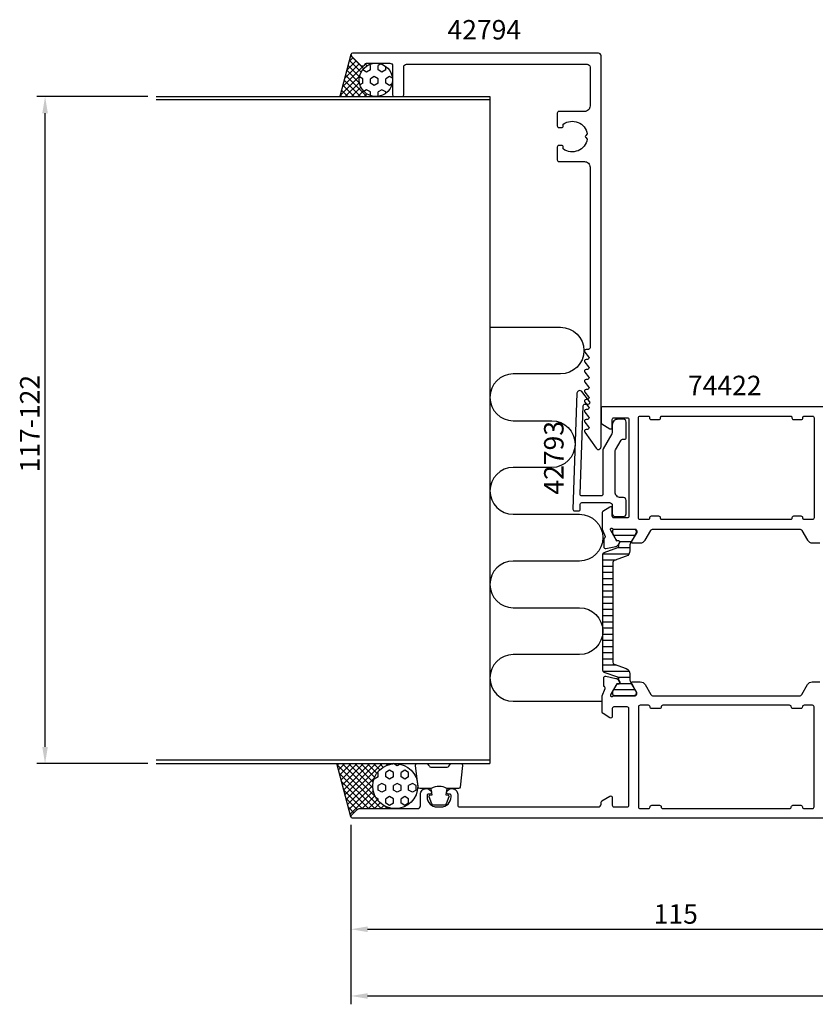
# Model space of a CAD drawing. Extents: x -105 to 155, y -19 to 158.
# Drawn here: x -105 to 39, y -19 to 158 of the extents above; entities that cross this region are included whole.
import ezdxf
from ezdxf.enums import TextEntityAlignment as Align

# ---------------------------------------------------------------- set-up
doc = ezdxf.new("R2010")
doc.units = 0
doc.header["$LTSCALE"] = 2.5
doc.layers.get('0').update_dxf_attribs({"linetype": 'CONTINUOUS'})
doc.layers.get('DEFPOINTS').update_dxf_attribs({"linetype": 'CONTINUOUS'})
for name, color, linetype in [('SAPA_ANSLUTNING', 6, 'CONTINUOUS'), ('SAPA_ARTIKELNR', 4, 'CONTINUOUS'), ('SAPA_FYLLNING', 4, 'CONTINUOUS'), ('SAPA_ISOLATOR', 4, 'CONTINUOUS'), ('SAPA_MATT', 1, 'CONTINUOUS'), ('SAPA_PROFIL', 7, 'CONTINUOUS')]:
    doc.layers.add(name, color=color, linetype=linetype)
doc.styles.add('ISO', font='isocp3.shx')
doc.dimstyles.get("Standard").update_dxf_attribs({"dimtxt": 2.5, "dimasz": 2.5, "dimexe": 1.25, "dimexo": 0.625, "dimtad": 1, "dimcen": 2.5, "dimazin": 3, "dimtfac": 1, "dimtmove": 0, "dimatfit": 3})

# ---------------------------------------------------------------- blocks, each defined once
blk = doc.blocks.new('*X250')
at = {"color": 0}
for p, q in [((-41.49, 149.38), (-41.75, 149.53)), ((-41.49, 148.59), (-41.49, 149.38)), ((-39.62, 149.67), (-40.12, 149.38)), ((-40.12, 148.59), (-40.12, 149.38)), ((-38.74, 148.59), (-38.74, 149.23)), ((-42.87, 147), (-43.45, 147.34)), ((-42.87, 148.59), (-42.87, 148.65)), ((-42.18, 148.19), (-42.87, 148.59)), ((-41.49, 148.59), (-42.18, 148.19)), ((-40.8, 147.4), (-41.49, 147)), ((-40.12, 147), (-40.8, 147.4)), ((-39.43, 148.19), (-40.12, 148.59)), ((-38.74, 148.59), (-39.43, 148.19)), ((-38.05, 147.4), (-38.74, 147)), ((-37.51, 147.08), (-38.05, 147.4)), ((-42.87, 146.21), (-43.37, 145.92)), ((-42.87, 146.21), (-42.87, 147)), ((-41.49, 146.21), (-41.49, 147)), ((-40.8, 145.81), (-41.49, 146.21)), ((-40.12, 146.21), (-40.8, 145.81)), ((-40.12, 146.21), (-40.12, 147)), ((-38.74, 146.21), (-38.74, 147)), ((-38.05, 145.81), (-38.74, 146.21)), ((-37.59, 146.08), (-38.05, 145.81)), ((-42.18, 145.02), (-42.67, 144.73)), ((-41.49, 144.62), (-42.18, 145.02)), ((-41.49, 143.97), (-41.49, 144.62)), ((-39.43, 145.02), (-40.12, 144.62)), ((-40.12, 143.82), (-40.12, 144.62)), ((-38.74, 144.62), (-39.43, 145.02)), ((-38.74, 144.37), (-38.74, 144.62))]:
    blk.add_line(p, q, dxfattribs=at)
blk = doc.blocks.new('*X251')
at = {"color": 0}
for p, q in [((-44.62, 150.8), (-45.34, 150.09)), ((-42.71, 148.83), (-45.05, 151.17)), ((-42.71, 149.34), (-46.57, 145.49)), ((-43.5, 149.68), (-46.16, 147.02)), ((-44.06, 150.24), (-45.75, 148.55)), ((-43.45, 147.33), (-45.52, 149.4)), ((-43.17, 148.17), (-45.28, 150.29)), ((-42.09, 149.34), (-42.38, 149.63)), ((-41.32, 149.69), (-41.43, 149.8)), ((-41.13, 149.8), (-41.22, 149.71)), ((-43.41, 147.52), (-46.98, 143.95)), ((-42.16, 143.8), (-45.99, 147.63)), ((-43.44, 146.2), (-45.76, 148.52)), ((-44.41, 143.8), (-46.47, 145.86)), ((-43.29, 143.8), (-46.23, 146.74)), ((-43.47, 146.34), (-46.01, 143.8)), ((-43.2, 145.49), (-44.89, 143.8)), ((-46.65, 143.8), (-46.94, 144.09)), ((-45.53, 143.8), (-46.71, 144.97)), ((-42.75, 144.82), (-43.77, 143.8)), ((-42.15, 144.29), (-42.64, 143.8)), ((-41.39, 143.93), (-41.52, 143.8)), ((-41.04, 143.8), (-41.1, 143.86))]:
    blk.add_line(p, q, dxfattribs=at)
blk = doc.blocks.new('*X252')
at = {"color": 0}
for p, q in [((-39.58, 15.7), (-47.51, 23.63)), ((-47.23, 23.8), (-47.49, 23.54)), ((-46.1, 23.8), (-47.25, 22.65)), ((-44.98, 23.8), (-47.01, 21.77)), ((-43.86, 23.8), (-46.78, 20.88)), ((-40.59, 17.83), (-46.56, 23.8)), ((-42.74, 23.8), (-46.54, 20)), ((-41.61, 23.8), (-46.3, 19.11)), ((-40.49, 23.8), (-46.06, 18.23)), ((-39.37, 23.8), (-45.83, 17.34)), ((-41.06, 19.42), (-45.44, 23.8)), ((-41.01, 20.49), (-44.31, 23.8)), ((-40.74, 21.35), (-43.19, 23.8)), ((-40.34, 22.07), (-42.07, 23.8)), ((-39.82, 22.68), (-40.95, 23.8)), ((-39.19, 23.17), (-39.82, 23.8)), ((-38.44, 23.54), (-38.7, 23.8)), ((-38.25, 23.8), (-38.54, 23.5)), ((-37.55, 23.77), (-37.58, 23.8)), ((-37.12, 23.8), (-37.13, 23.8)), ((-40.7, 15.7), (-47.1, 22.1)), ((-40.78, 21.27), (-45.59, 16.46)), ((-41.83, 15.7), (-46.69, 20.56)), ((-41.07, 19.85), (-45.35, 15.57)), ((-42.95, 15.7), (-46.28, 19.03)), ((-40.97, 18.83), (-45.12, 14.69)), ((-40.68, 18), (-42.98, 15.7)), ((-43.9, 15.53), (-45.87, 17.5)), ((-44.46, 14.96), (-45.46, 15.96)), ((-40.25, 17.3), (-41.86, 15.7)), ((-39.71, 16.72), (-40.73, 15.7)), ((-39.06, 16.25), (-39.61, 15.7)), ((-38.46, 15.7), (-38.94, 16.18)), ((-44.99, 14.37), (-45.05, 14.43)), ((-38.29, 15.9), (-38.49, 15.7)), ((-37.35, 15.71), (-37.37, 15.7)), ((-37.34, 15.7), (-37.35, 15.71))]:
    blk.add_line(p, q, dxfattribs=at)
blk = doc.blocks.new('*X253')
at = {"color": 0}
for p, q in [((-36.68, 23.42), (-37.33, 23.79)), ((-36.17, 23.71), (-36.68, 23.42)), ((-40.12, 21.43), (-40.8, 21.03)), ((-40.12, 22.22), (-40.19, 22.27)), ((-40.12, 21.43), (-40.12, 22.22)), ((-38.05, 22.62), (-38.74, 22.22)), ((-38.74, 21.43), (-38.74, 22.22)), ((-38.05, 21.03), (-38.74, 21.43)), ((-37.37, 22.22), (-38.05, 22.62)), ((-37.37, 21.43), (-38.05, 21.03)), ((-37.37, 21.43), (-37.37, 22.22)), ((-35.3, 22.62), (-35.99, 22.22)), ((-35.99, 21.43), (-35.99, 22.22)), ((-35.3, 21.03), (-35.99, 21.43)), ((-34.62, 22.22), (-35.3, 22.62)), ((-34.62, 21.43), (-35.3, 21.03)), ((-34.62, 21.43), (-34.62, 22.22)), ((-40.8, 21.03), (-40.85, 21.06)), ((-39.43, 20.24), (-40.12, 19.84)), ((-40.12, 19.05), (-40.12, 19.84)), ((-38.74, 19.84), (-39.43, 20.24)), ((-38.74, 19.05), (-38.74, 19.84)), ((-36.68, 20.24), (-37.37, 19.84)), ((-37.37, 19.05), (-37.37, 19.84)), ((-35.99, 19.84), (-36.68, 20.24)), ((-35.99, 19.05), (-35.99, 19.84)), ((-33.93, 20.24), (-34.62, 19.84)), ((-34.62, 19.05), (-34.62, 19.84)), ((-33.24, 19.84), (-33.93, 20.24)), ((-33.24, 19.05), (-33.24, 19.84)), ((-39.43, 18.65), (-40.12, 19.05)), ((-38.74, 19.05), (-39.43, 18.65)), ((-38.05, 17.86), (-38.74, 17.46)), ((-37.37, 17.46), (-38.05, 17.86)), ((-36.68, 18.65), (-37.37, 19.05)), ((-35.99, 19.05), (-36.68, 18.65)), ((-35.3, 17.86), (-35.99, 17.46)), ((-34.62, 17.46), (-35.3, 17.86)), ((-33.93, 18.65), (-34.62, 19.05)), ((-33.24, 19.05), (-33.93, 18.65)), ((-40.12, 17.46), (-40.51, 17.69)), ((-40.12, 17.13), (-40.12, 17.46)), ((-38.74, 16.67), (-38.74, 17.46)), ((-38.05, 16.27), (-38.74, 16.67)), ((-37.37, 16.67), (-38.05, 16.27)), ((-37.37, 16.67), (-37.37, 17.46)), ((-35.99, 16.67), (-35.99, 17.46)), ((-35.3, 16.27), (-35.99, 16.67)), ((-34.62, 16.67), (-35.3, 16.27)), ((-34.62, 16.67), (-34.62, 17.46))]:
    blk.add_line(p, q, dxfattribs=at)
blk = doc.blocks.new('*X263')
at = {"color": 0}
for p, q in [((2.27, 64.89), (6.08, 64.89)), ((3.3, 63.78), (5.44, 63.78)), ((2.94, 62.67), (5.17, 62.67)), ((0.28, 60.45), (2.69, 60.45)), ((0.3, 61.56), (5.04, 61.56)), ((0.28, 59.34), (2.08, 59.34)), ((0.28, 58.22), (2.08, 58.22)), ((0.28, 57.11), (2.08, 57.11)), ((0.28, 56), (2.08, 56)), ((0.28, 54.89), (2.08, 54.89)), ((0.28, 53.78), (2.08, 53.78)), ((0.28, 52.67), (2.08, 52.67)), ((0.28, 51.56), (2.08, 51.56)), ((0.28, 50.45), (2.08, 50.45)), ((0.28, 49.33), (2.08, 49.33)), ((0.28, 48.22), (2.08, 48.22)), ((0.28, 47.11), (2.08, 47.11)), ((0.28, 46), (2.08, 46)), ((0.28, 44.89), (2.08, 44.89)), ((0.28, 43.78), (2.08, 43.78)), ((0.28, 42.67), (2.08, 42.67)), ((0.28, 41.56), (2.67, 41.56)), ((0.3, 40.44), (5.04, 40.44)), ((2.93, 39.33), (5.17, 39.33)), ((3.31, 38.22), (5.43, 38.22)), ((2.27, 37.11), (6.08, 37.11))]:
    blk.add_line(p, q, dxfattribs=at)
blk = doc.blocks.new('*U264')
at = {"layer": 'SAPA_MATT', "color": 2, "style": 'ISO'}
blk.add_text('117-122', height=3.5, rotation=90, dxfattribs=at).set_placement((-101, 76.17))
blk = doc.blocks.new('*D92')
at = {"layer": 'DEFPOINTS', "color": 0}
for p in [(-100, 143.8), (-80, 143.8), (-80, 23.8)]:
    blk.add_point(p, dxfattribs=at)
at = {"layer": 'SAPA_MATT'}
for p, q in [((-81.5, 143.8), (-101.5, 143.8)), ((-100, 26.8), (-100, 140.8)), ((-81.5, 23.8), (-101.5, 23.8))]:
    blk.add_line(p, q, dxfattribs=at)
for points in [[(-100.5, 140.8), (-99.5, 140.8), (-100, 143.8)], [(-100.5, 26.8), (-99.5, 26.8), (-100, 23.8)]]:
    blk.add_solid(points, dxfattribs=at)
blk.add_blockref('*U264', (0, 0))
blk = doc.blocks.new('*U265')
at = {"layer": 'SAPA_MATT', "color": 2, "style": 'ISO'}
blk.add_text('187', height=3.5, dxfattribs=at).set_placement((45.17, -17, 0))
blk = doc.blocks.new('*D91')
at = {"layer": 'DEFPOINTS', "color": 0}
for p in [(-45, 14.3), (142, 14.5), (142, -18, 0)]:
    blk.add_point(p, dxfattribs=at)
at = {"layer": 'SAPA_MATT'}
for p, q in [((-45, 12.8, 0), (-45, -19.5, 0)), ((142, 13, 0), (142, -19.5, 0)), ((-42, -18, 0), (139, -18, 0))]:
    blk.add_line(p, q, dxfattribs=at)
for points in [[(-42, -17.5, 0), (-42, -18.5, 0), (-45, -18, 0)], [(139, -17.5, 0), (139, -18.5, 0), (142, -18, 0)]]:
    blk.add_solid(points, dxfattribs=at)
blk.add_blockref('*U265', (0, 0))
blk = doc.blocks.new('*U268')
at = {"layer": 'SAPA_MATT', "color": 2, "style": 'ISO'}
blk.add_text('115', height=3.5, dxfattribs=at).set_placement((9.45, -5, 0))
blk = doc.blocks.new('*D88')
at = {"layer": 'DEFPOINTS', "color": 0}
for p in [(-45, 14.3), (70, 15), (70, -6, 0)]:
    blk.add_point(p, dxfattribs=at)
at = {"layer": 'SAPA_MATT'}
for p, q in [((-45, 12.8, 0), (-45, -7.5, 0)), ((70, 13.5, 0), (70, -7.5, 0)), ((-42, -6, 0), (67, -6, 0))]:
    blk.add_line(p, q, dxfattribs=at)
for points in [[(-42, -5.5, 0), (-42, -6.5, 0), (-45, -6, 0)], [(67, -5.5, 0), (67, -6.5, 0), (70, -6, 0)]]:
    blk.add_solid(points, dxfattribs=at)
blk.add_blockref('*U268', (0, 0))

msp = doc.modelspace()

# ---------------------------------------------------------------- linework, layer by layer
at = {"layer": 'SAPA_ANSLUTNING'}
for p, q in [((-44.99, 151.378), (-47.02, 143.8)), ((-80, 143.8), (-20, 143.8)), ((-20, 143.8), (-20, 23.8)), ((-20, 143.2), (-80, 143.2)), ((-20, 24.4), (-80, 24.4)), ((-80, 23.8), (-20, 23.8)), ((-44.991, 14.222), (-47.557, 23.8))]:
    msp.add_line(p, q, dxfattribs=at)
msp.add_lwpolyline([(-20, 102.304), (-7.303, 102.304, -1), (-7.303, 93.892), (-15.794, 93.892, 1), (-15.794, 85.48), (-8.887, 85.48, -1), (-8.887, 77.068), (-15.794, 77.068, 1), (-15.794, 68.656), (-3.901, 68.656, -1), (-3.901, 60.244), (-15.794, 60.244, 1), (-15.794, 51.832), (-3.901, 51.832, -1), (-3.901, 43.42), (-15.794, 43.42, 1), (-15.794, 35.008), (0.199, 35.008)], format="xyb", dxfattribs=at)
for centre, radius in [((-40.5, 146.8), 3), ((-37.024, 19.75), 4.05)]:
    msp.add_circle(centre, radius, dxfattribs=at)
at = {"layer": 'SAPA_PROFIL'}
for points in [[(-2.247, 96.993, -0.6370703), (-2.476, 96.5), (-2.7, 96.5, 0.6370703), (-2.93, 96.007), (-2.247, 95.193, -0.6370703), (-2.476, 94.7), (-2.7, 94.7, 0.6370703), (-2.93, 94.207), (-2.247, 93.393, -0.6370703), (-2.476, 92.9), (-2.7, 92.9, 0.6370703), (-2.93, 92.407), (-2.247, 91.593, -0.6370703), (-2.476, 91.1), (-2.7, 91.1, 0.6370703), (-2.93, 90.607), (-2.247, 89.793, -0.6370703), (-2.476, 89.3), (-2.7, 89.3, 0.6370703), (-2.93, 88.807), (-2.247, 87.993, -0.6370703), (-2.476, 87.5), (-2.7, 87.5, 0.6370703), (-2.93, 87.007), (-2.247, 86.193, -0.6370703), (-2.476, 85.7), (-2.7, 85.7, 0.6370703), (-2.93, 85.207), (-2.247, 84.393, -0.6370703), (-2.476, 83.9), (-2.7, 83.9, 0.6064417), (-2.946, 83.428), (-0.91, 80.514, 0.7336499), (0, 80.8), (0, 151.1, 0.4142136), (-0.5, 151.6), (-44.7, 151.6, 0.6681786), (-44.912, 151.088), (-43.271, 149.446, 0.4142136), (-42.564, 149.446), (-42.298, 149.712, -0.1989124), (-42.086, 149.8), (-38, 149.8, -0.4142136), (-37.5, 149.3), (-37.5, 144.1, 0.4142136), (-37.2, 143.8), (-35.8, 143.8, 0.4142136), (-35.5, 144.1), (-35.5, 149.1, -0.4142136), (-35, 149.6), (-2.5, 149.6, -0.4142136), (-2, 149.1), (-2, 142.1, -0.4142136), (-3, 141.1), (-7.6, 141.1, 0.4142136), (-7.9, 140.8), (-7.9, 138.5, 0.4142136), (-7.6, 138.2), (-7.1, 138.2, 0.4142136), (-6.8, 138.5), (-6.8, 138.837, -0.5535246), (-2.489, 137.064), (-2.777, 136.777, 0.4142136), (-2.777, 136.423), (-2.489, 136.136, -0.5535246), (-6.8, 134.363), (-6.8, 134.7, 0.4142136), (-7.1, 135), (-7.6, 135, 0.4142136), (-7.9, 134.7), (-7.9, 132.4, 0.4142136), (-7.6, 132.1), (-3, 132.1, -0.4142136), (-2, 131.1), (-2, 98.6, -0.4142136), (-2.3, 98.3), (-2.7, 98.3, 0.6370703), (-2.93, 97.807)], [(3.588, 81.999, -0.2679492), (3.848, 82.149), (4.2, 82.149, 0.4142136), (4.5, 82.449), (4.5, 85.249, 0.4142136), (4, 85.749), (3, 85.749, 0.4142136), (2, 84.749), (2, 83.383, -0.1316525), (1.933, 83.133), (0.367, 80.421, 0.1316525), (0.3, 80.171), (0.3, 72.249, -0.4142136), (0, 71.949), (-3.477, 71.949, -0.4244748), (-3.776, 72.26), (-3.22, 88.181, -0.4142136), (-2.91, 88.471), (-2.31, 88.45, 0.6370703), (-2.064, 88.934), (-3.449, 90.708, 0.7002075), (-4.343, 90.417), (-5.071, 69.56, 0.4244748), (-4.772, 69.249), (-4.05, 69.249, 0.4142136), (-3.75, 69.549), (-3.75, 70.449, -0.4142136), (-3.45, 70.749), (1.5, 70.749, -0.4142136), (2, 70.249), (2, 68.749, 0.4142136), (2.5, 68.249), (4, 68.249, 0.4142136), (4.5, 68.749), (4.5, 71.149, 0.4142136), (4, 71.649), (3.5, 71.649, -0.4142136), (2.5, 72.649), (2.5, 79.981, -0.1316525), (2.567, 80.231)], [(9, 85.7), (10.4, 85.7, 0.4142136), (10.7, 86), (10.7, 86.1, -0.4142136), (10.9, 86.3), (34.1, 86.3, -0.4142136), (34.3, 86.1), (34.3, 86, 0.4142136), (34.6, 85.7), (36, 85.7, 0.4142136), (36.3, 86), (36.3, 86.1, -0.4142136), (36.5, 86.3), (38, 86.3, -0.4142136), (38.3, 86), (38.3, 68, -0.4142136), (38, 67.7), (36.5, 67.7, -0.4142136), (36.3, 67.9), (36.3, 68, 0.4142136), (36, 68.3), (34.6, 68.3, 0.4142136), (34.3, 68), (34.3, 67.9, -0.4142136), (34.1, 67.7), (10.9, 67.7, -0.4142136), (10.7, 67.9), (10.7, 68, 0.4142136), (10.4, 68.3), (9, 68.3, 0.4142136), (8.7, 68), (8.7, 67.9, -0.4142136), (8.5, 67.7), (7, 67.7, -0.4142136), (6.7, 68), (6.7, 86, -0.4142136), (7, 86.3), (8.5, 86.3, -0.4142136), (8.7, 86.1), (8.7, 86, 0.4142136)], [(38.3, 34, 0.4142136), (38, 34.3), (36.5, 34.3, 0.4142136), (36.2, 34, -0.4142136), (35.9, 33.7), (34.5, 33.7, -0.4142136), (34.2, 34), (34.2, 34, 0.4142136), (33.9, 34.3), (11.1, 34.3, 0.4142136), (10.8, 34, -0.4142136), (10.5, 33.7), (9.1, 33.7, -0.4142136), (8.8, 34), (8.8, 34, 0.4142136), (8.5, 34.3), (7, 34.3, 0.4142136), (6.7, 34), (6.7, 16, 0.4142265), (7, 15.7), (8.5, 15.7, 0.4142136), (8.8, 16, -0.4142136), (9.1, 16.3), (10.5, 16.3, -0.4142136), (10.8, 16, 0.4142136), (11.1, 15.7), (33.9, 15.7, 0.4142136), (34.2, 16, -0.4142136), (34.5, 16.3), (35.9, 16.3, -0.4142136), (36.2, 16, 0.414274), (36.5, 15.7), (38, 15.7, 0.4142136), (38.3, 16)]]:
    msp.add_lwpolyline(points, format="xyb", close=True, dxfattribs=at)
for points in [[(44.7, 88), (0.3, 88, 0.4142136), (0, 87.7), (0, 85.111, 0.2596812), (0.095, 84.941), (1.542, 84.045, 0.5877033), (2, 84.3), (2, 85.7, -0.4142136), (2.3, 86), (4.7, 86, -0.4142136), (5, 85.7), (5, 68.3, -0.4142136), (4.7, 68), (2.3, 68, -0.4142136), (2, 68.3), (2, 69.7, 0.5920056), (1.539, 69.953), (0.293, 69.159, 0.256277), (0.2, 68.99), (0.2, 65.994), (0.709, 64.677, -0.4142136), (0.509, 64.303), (0.461, 64.288), (0.461, 62.785, 0.4769755), (0.833, 62.483), (2.646, 62.864, 0.2216947), (3.187, 63.27), (3.339, 63.555, 0.5773503), (3.156, 63.849), (2.834, 63.838), (1.75, 65.724), (1.692, 65.915, -0.7625859), (2.022, 66.1, 0.2134218), (2.246, 66), (6.099, 66, -0.4142136), (6.399, 65.7), (6.399, 65.4), (5.475, 63.8, 0.5773503), (5.648, 63.5), (7.034, 63.5, 0.2679492), (7.9, 64), (8.91, 65.75, -0.2679492), (9.343, 66), (35.657, 66, -0.2679492), (36.09, 65.75), (37.1, 64, 0.2679492), (37.966, 63.5), (39.352, 63.5, 0.5773503)], [(44.7, 14), (-44.7, 14, -0.6681786), (-44.912, 14.512), (-43.871, 15.554, -0.1989124), (-43.517, 15.7), (-33, 15.7, 0.4142136), (-32.5, 16.2), (-32.5, 18.301, -0.4241421), (-31.466, 19.3, -0.2988659), (-30.529, 18.729, -0.5507604), (-30.8, 18.301), (-31.1, 18.301, 0.4142136), (-31.3, 18.101), (-31.3, 17.801, 0.4142136), (-29.5, 16.001), (-28.8, 16.001, 0.4142136), (-27, 17.801), (-27, 18.101, 0.4142136), (-27.2, 18.301), (-27.5, 18.301, -0.5507604), (-27.771, 18.729, -0.2988659), (-26.834, 19.3, -0.4241421), (-25.8, 18.301), (-25.8, 16.3, 0.4142136), (-25.5, 16), (-0.5, 16, 0.4142136), (0, 16.5), (0, 16.833, -0.2596812), (0.142, 17.088), (1.542, 17.955, -0.5877033), (2, 17.7), (2, 16.3, 0.4142136), (2.3, 16), (4.7, 16, 0.4142136), (5, 16.3), (5, 33.7, 0.4142136), (4.7, 34), (2.3, 34, 0.4142136), (2, 33.7), (2, 32.3, -0.5874715), (1.542, 32.045), (0.342, 32.788, -0.2596812), (0.2, 33.043), (0.2, 36.002), (0.711, 37.323, 0.4142136), (0.511, 37.697), (0.463, 37.712), (0.463, 39.215, -0.4769755), (0.834, 39.517), (2.648, 39.136, -0.2216947), (3.188, 38.73), (3.341, 38.445, -0.5773503), (3.158, 38.151), (2.836, 38.162), (1.751, 36.276), (1.693, 36.085, 0.7625859), (2.024, 35.9, -0.2134218), (2.247, 36), (6.1, 36, 0.4142136), (6.4, 36.3), (6.4, 36.592), (5.471, 38.2, -0.5773503), (5.645, 38.5), (7.03, 38.5, -0.2679492), (7.896, 38), (8.907, 36.25, 0.2679492), (9.34, 36), (35.66, 36, 0.2679492), (36.093, 36.25), (37.104, 38, -0.2679492), (37.97, 38.5), (39.355, 38.5, -0.5773503)]]:
    msp.add_lwpolyline(points, format="xyb", dxfattribs=at)
at = {"layer": 'SAPA_PROFIL', "color": 4}
msp.add_lwpolyline([(3.173, 39.038, 0.3137019), (2.975, 39.319), (0.542, 40.204, -0.3152988), (0.279, 40.58), (0.279, 51), (0.279, 61.42, -0.3152988), (0.542, 61.796), (2.975, 62.681, 0.3138982), (3.173, 62.962, 0.0157924), (3.176, 63.314), (3.315, 63.554, 0.5773503), (3.133, 63.869), (2.866, 63.869), (2.669, 64.2), (2.102, 65.183, -0.1316525), (2.074, 65.288), (2.074, 65.6, -0.4142136), (2.474, 66), (5.874, 66, -0.4142136), (6.274, 65.6), (6.274, 65.288, -0.1316525), (6.245, 65.183), (5.678, 64.2), (5.334, 63.605, 0.1316525), (5.174, 63.005), (5.174, 62.053, -0.3152988), (4.516, 61.114), (2.342, 60.323, 0.3152988), (2.079, 59.947), (2.079, 51), (2.079, 42.053, 0.3152988), (2.342, 41.677), (4.516, 40.886, -0.3152988), (5.174, 39.947), (5.174, 38.995, 0.1316525), (5.334, 38.395), (5.674, 37.807), (6.245, 36.817, -0.1316525), (6.274, 36.712), (6.274, 36.4, -0.4142136), (5.874, 36), (2.474, 36, -0.4142136), (2.074, 36.4), (2.074, 36.712, -0.1316525), (2.102, 36.817), (2.866, 38.131), (3.133, 38.131, 0.5773503), (3.315, 38.446), (3.176, 38.686, 0.0157924)], format="xyb", close=True, dxfattribs=at)
at = {"layer": 'SAPA_PROFIL', "color": 2}
msp.add_lwpolyline([(-27.75, 19.3, 0.2857143), (-30.55, 19.3), (-32.624, 19.3, -0.38826), (-32.923, 19.573), (-33.389, 23.473, -0.4406523), (-33.09, 23.8), (-31.38, 23.8, -0.3394543), (-31.09, 23.578), (-30.888, 23.36, 0.3394543), (-30.598, 23.138), (-27.702, 23.138, 0.3394543), (-27.412, 23.36), (-27.21, 23.578, -0.3394543), (-26.92, 23.8), (-25.21, 23.8, -0.4406523), (-24.911, 23.473), (-25.377, 19.573, -0.38826), (-25.676, 19.3), (-27.738, 19.3)], format="xyb", close=True, dxfattribs=at)
msp.add_lwpolyline([(-27.738, 19.3), (-27.931, 18.209), (-27.499, 18.093, -0.4430159), (-27.363, 17.83), (-27.84, 16.559, -0.3125359), (-28.215, 16.3), (-30.085, 16.3, -0.3125359), (-30.46, 16.559), (-30.937, 17.83, -0.4430159), (-30.801, 18.093), (-30.369, 18.209), (-30.558, 19.282)], format="xyb", dxfattribs=at)

# ---------------------------------------------------------------- block references
at = {"layer": 'SAPA_FYLLNING', "linetype": 'CONTINUOUS'}
for name in ['*X251', '*X250', '*X252', '*X253']:
    msp.add_blockref(name, (0, 0), dxfattribs=at)
at = {"layer": 'SAPA_ISOLATOR', "linetype": 'CONTINUOUS'}
msp.add_blockref('*X263', (0, 0), dxfattribs=at)

# ---------------------------------------------------------------- texts
at = {"layer": 'SAPA_ARTIKELNR', "style": 'ISO', "oblique": 180, "text_generation_flag": 6}
for s, rotation, p in [('42794', 180, (-21.015, 155.355)), ('42793', 270, (-8.057, 78.811))]:
    msp.add_text(s, height=3.5, rotation=rotation, dxfattribs=at).set_placement(p, align=Align.MIDDLE)
at = {"layer": 'SAPA_ARTIKELNR', "style": 'ISO'}
msp.add_text('74422', height=3.5, dxfattribs=at).set_placement((15.599, 90.073, 0))

# ---------------------------------------------------------------- dimensions: what is measured, and where the dimension line sits
at = {"layer": 'SAPA_MATT'}
dim = msp.add_linear_dim(base=(-100, 143.8), p1=(-80, 23.8), p2=(-80, 143.8), angle=90, text='117-122', dimstyle='Standard', override={"dimscale": 1}, dxfattribs=at)
dim.commit()
dim.dimension.update_dxf_attribs({"geometry": '*D92', "text_midpoint": (-102.75, 83.8)})
for base, p2, picture, middle in [((70, -6, 0), (70, 15), '*D88', (12.5, -3.25, 0)), ((142, -18, 0), (142, 14.5), '*D91', (48.5, -15.25, 0))]:
    dim = msp.add_linear_dim(base=base, p1=(-45, 14.3), p2=p2, dimstyle='Standard', override={"dimscale": 1}, dxfattribs=at)
    dim.commit()
    dim.dimension.update_dxf_attribs({"geometry": picture, "text_midpoint": middle})

doc.saveas('drawing.dxf')
